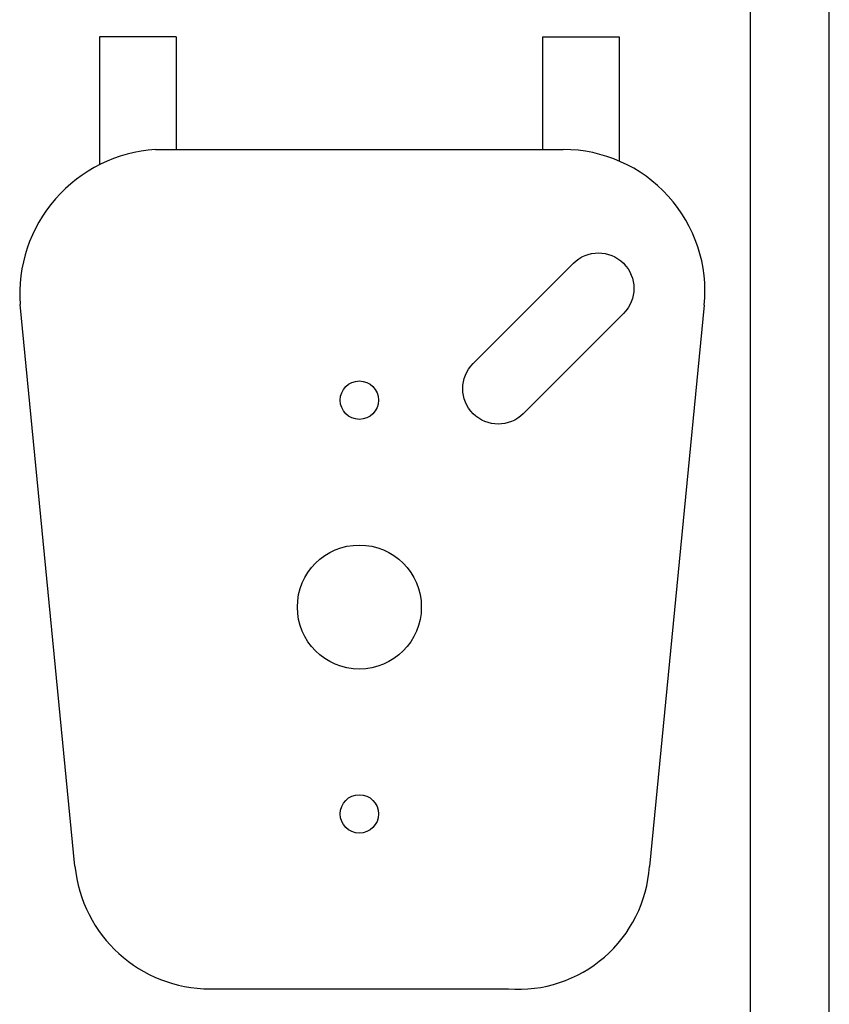
# Model space of a CAD drawing. Extents: x 0 to 196, y -2 to 123.
# Drawn here: x 59 to 63, y 60 to 65 of the extents above; entities that cross this region are included whole.
import ezdxf

# ---------------------------------------------------------------- set-up
doc = ezdxf.new("R2010")
doc.units = 0
doc.header["$MEASUREMENT"] = 0
doc.layers.get('0').update_dxf_attribs({"linetype": 'CONTINUOUS'})
doc.layers.add('CK_LEVEL_9', color=7, linetype='CONTINUOUS')

msp = doc.modelspace()

# ---------------------------------------------------------------- linework, layer by layer
at = {"linetype": 'Continuous'}
for p, q in [((59.0842936, 65.3762969), (59.0842936, 64.7003184)), ((59.4902936, 65.3762969), (59.0842936, 65.3762969)), ((59.4902936, 65.3762969), (59.4902936, 64.7807969)), ((61.4282936, 65.3762969), (61.4282936, 64.7807969)), ((61.4282936, 65.3762969), (61.8342936, 65.3762969)), ((61.8342936, 65.3762969), (61.8342936, 64.7199514)), ((59.3802093, 64.7807969), (61.5383779, 64.7807969)), ((61.0615461, 63.6487144), (61.5918761, 64.1790444)), ((58.95395, 60.9917261), (58.6636271, 63.9607261)), ((62.2848177, 63.9578065), (61.9944948, 60.9888065)), ((61.3267111, 63.3835493), (61.8570412, 63.9138794)), ((59.6705322, 60.3417969), (61.248055, 60.3417969))]:
    msp.add_line(p, q, dxfattribs=at)
for centre in [(60.4592936, 63.4552969), (60.4592936, 61.2672969)]:
    msp.add_circle(centre, 0.1015, dxfattribs=at)
for centre, radius, start, end in [((59.4297388, 64.0144057), 0.76799, 93.6977022, 184.0080306), ((61.5383779, 64.0307969), 0.75, 354.4151026, 90), ((59.6705322, 61.0617969), 0.72, 185.5848974, 270), ((61.3004069, 61.0354796), 0.6956554, 265.6840966, 356.153004)]:
    msp.add_arc(centre, radius, start, end, dxfattribs=at)
at = {"linetype": 'Continuous', "extrusion": (0, 0, -1)}
for centre, start, end in [((-61.7244587, 64.0464619), 45, 225), ((-61.1941286, 63.5161318), 225, 45)]:
    msp.add_arc(centre, 0.1875, start, end, dxfattribs=at)
at = {"layer": 'CK_LEVEL_9', "color": 7, "linetype": 'Continuous'}
for p, q in [((62.5298708, 27.6813715), (62.5298708, 96.6805707)), ((62.9464631, 27.6813715), (62.9464631, 96.6805707))]:
    msp.add_line(p, q, dxfattribs=at)
msp.add_circle((60.4592936, 62.3612969), 0.328, dxfattribs=at)
msp.add_circle((60.4592936, 62.3612969), 0.328, dxfattribs=at)

doc.saveas('drawing.dxf')
